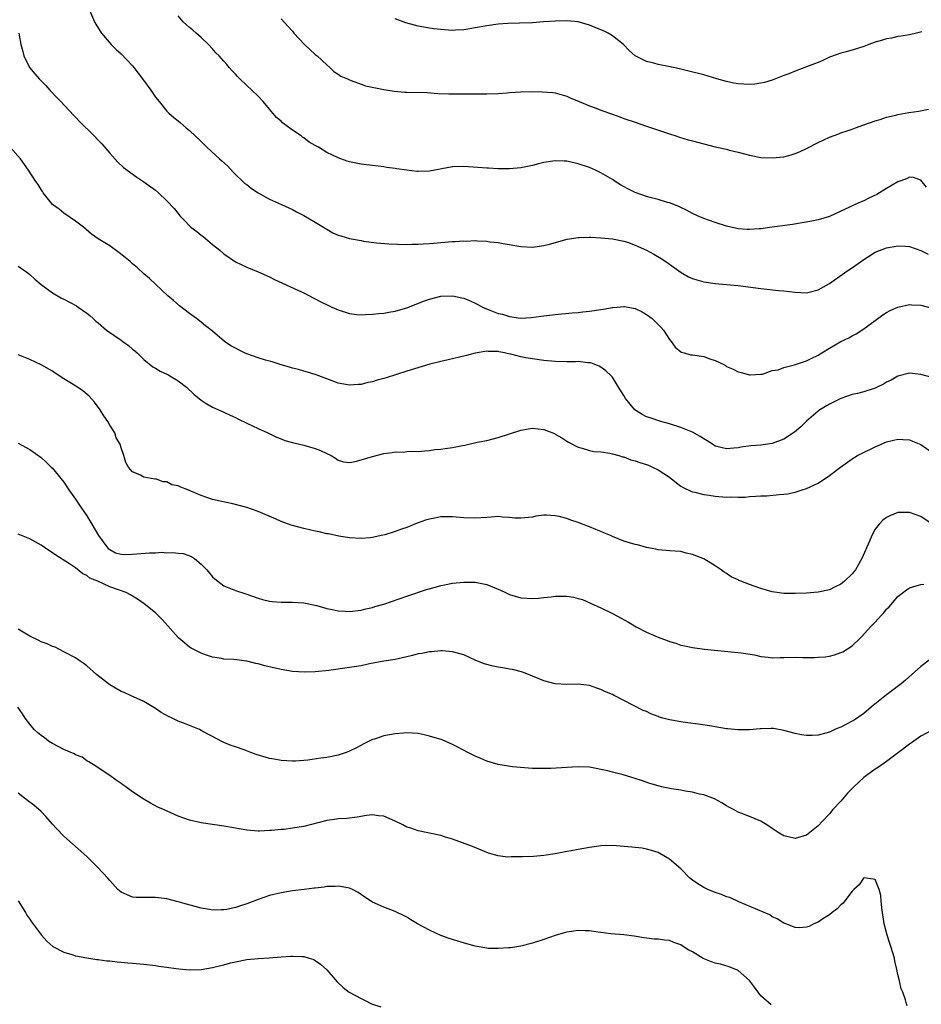
# Model space of a CAD drawing. Units: inches. Extents: x 2511000 to 2514000, y 1512000 to 1515000.
# Drawn here: x 2513753 to 2513911, y 1512725 to 1512897 of the extents above; entities that cross this region are included whole.
import ezdxf

# ---------------------------------------------------------------- set-up
doc = ezdxf.new("R2010")
doc.units = ezdxf.units.IN
doc.header["$MEASUREMENT"] = 0
doc.layers.add('LD25111512_10ft', color=123, linetype='Continuous')

msp = doc.modelspace()

# ---------------------------------------------------------------- linework, layer by layer
at = {"layer": 'LD25111512_10ft'}
for points, elevation in [([(2513765.48, 1512899), (2513766.37, 1512897), (2513766.59, 1512896.59), (2513767.35, 1512895.35), (2513767.58, 1512895), (2513769.27, 1512893), (2513770.14, 1512892.14), (2513771, 1512891.38), (2513773, 1512889.28), (2513773.23, 1512889), (2513774.75, 1512887), (2513776.22, 1512885), (2513777, 1512883.81), (2513777.64, 1512883), (2513779, 1512881.36), (2513779.35, 1512881), (2513780.21, 1512880.21), (2513781, 1512879.63), (2513781.32, 1512879.32), (2513782.4, 1512878.4), (2513783, 1512877.94), (2513785, 1512875.99), (2513785.99, 1512875), (2513788.23, 1512873), (2513788.65, 1512872.65), (2513789.67, 1512871.67), (2513790.64, 1512870.64), (2513792.68, 1512868.68), (2513793, 1512868.47), (2513793.81, 1512867.81), (2513795.02, 1512867.02), (2513797, 1512865.9), (2513799.08, 1512865), (2513801, 1512864.12), (2513801.72, 1512863.72), (2513803, 1512863.08), (2513805, 1512861.91), (2513806.43, 1512861), (2513806.77, 1512860.77), (2513807, 1512860.64), (2513808.05, 1512860.05), (2513809, 1512859.64), (2513809.47, 1512859.47), (2513811, 1512859.04), (2513813, 1512858.65), (2513813.42, 1512858.58), (2513815.72, 1512858.28), (2513817.89, 1512858.11), (2513821, 1512858), (2513821.97, 1512858.03), (2513823, 1512858.01), (2513823.89, 1512858.11), (2513825, 1512858.13), (2513825.76, 1512858.24), (2513827, 1512858.32), (2513829, 1512858.49), (2513829.5, 1512858.5), (2513831, 1512858.62), (2513831.41, 1512858.59), (2513833, 1512858.67), (2513833.38, 1512858.62), (2513835, 1512858.58), (2513835.53, 1512858.47), (2513837, 1512858.31), (2513837.87, 1512858.13), (2513841, 1512857.62), (2513843, 1512857.53), (2513845, 1512857.79), (2513845.97, 1512858.03), (2513849.08, 1512858.92), (2513851, 1512859.2), (2513851.19, 1512859.19), (2513853, 1512859.26), (2513853.24, 1512859.24), (2513855, 1512859.17), (2513857, 1512858.96), (2513859, 1512858.56), (2513859.64, 1512858.36), (2513861, 1512857.89), (2513863, 1512856.99), (2513864.28, 1512856.28), (2513865.54, 1512855.54), (2513866.34, 1512855), (2513867, 1512854.54), (2513869.05, 1512853.05), (2513870.34, 1512852.34), (2513871, 1512852.02), (2513871.77, 1512851.77), (2513873, 1512851.44), (2513875, 1512851.17), (2513877, 1512851), (2513879, 1512850.79), (2513883, 1512850.25), (2513886.08, 1512849.92), (2513887, 1512849.84), (2513889, 1512849.61), (2513891, 1512849.54), (2513893, 1512850.01), (2513895, 1512851.13), (2513897.63, 1512853), (2513899.64, 1512854.36), (2513901, 1512855.34), (2513903, 1512856.61), (2513905, 1512857.41), (2513906.35, 1512857.65), (2513907, 1512857.73), (2513908.32, 1512857.68), (2513909, 1512857.6), (2513911, 1512856.94), (2513912.29, 1512856.29)], 7550), ([(2513912.02, 1512868.02), (2513911, 1512869.25), (2513909.73, 1512869.73), (2513909, 1512869.8), (2513908.5, 1512869.5), (2513907, 1512868.98), (2513905, 1512867.78), (2513903.78, 1512867), (2513903.29, 1512866.71), (2513901.92, 1512866.08), (2513901, 1512865.62), (2513900.53, 1512865.47), (2513899, 1512864.78), (2513898.54, 1512864.54), (2513895, 1512862.91), (2513893, 1512862.31), (2513891.93, 1512862.07), (2513890.23, 1512861.77), (2513888.51, 1512861.49), (2513885, 1512861), (2513883, 1512860.74), (2513882.71, 1512860.71), (2513881, 1512860.6), (2513880.6, 1512860.6), (2513879, 1512860.74), (2513878.77, 1512860.77), (2513877, 1512861.2), (2513875, 1512861.84), (2513873, 1512862.54), (2513871.92, 1512863), (2513871, 1512863.41), (2513869.97, 1512863.97), (2513869, 1512864.43), (2513868.63, 1512864.63), (2513867, 1512865.28), (2513866.65, 1512865.35), (2513865, 1512865.86), (2513863.87, 1512866.13), (2513863, 1512866.39), (2513861.18, 1512867), (2513861, 1512867.07), (2513859.73, 1512867.73), (2513858.44, 1512868.44), (2513857.51, 1512869), (2513857, 1512869.36), (2513855, 1512870.55), (2513854.02, 1512871), (2513853, 1512871.45), (2513851, 1512872.12), (2513850.26, 1512872.26), (2513849, 1512872.55), (2513848.56, 1512872.56), (2513847, 1512872.64), (2513846.56, 1512872.56), (2513845, 1512872.34), (2513844.08, 1512872.08), (2513843, 1512871.82), (2513841, 1512871.41), (2513839, 1512871.24), (2513837.25, 1512871.25), (2513837, 1512871.24), (2513835.33, 1512871.33), (2513835, 1512871.33), (2513833.46, 1512871.46), (2513831, 1512871.64), (2513829, 1512871.57), (2513825, 1512870.82), (2513823, 1512870.76), (2513822.77, 1512870.77), (2513821, 1512870.97), (2513819.23, 1512871.23), (2513819, 1512871.28), (2513817.49, 1512871.49), (2513817, 1512871.57), (2513815, 1512871.79), (2513813.94, 1512871.94), (2513813, 1512872.04), (2513811, 1512872.46), (2513810.59, 1512872.59), (2513809, 1512873.16), (2513807, 1512874.11), (2513805.53, 1512875), (2513805.18, 1512875.18), (2513805, 1512875.3), (2513803.92, 1512875.92), (2513803, 1512876.65), (2513802.78, 1512876.78), (2513802.51, 1512877), (2513801, 1512877.98), (2513799.66, 1512879), (2513799.26, 1512879.26), (2513799, 1512879.56), (2513798.2, 1512880.2), (2513797.57, 1512881), (2513797, 1512881.71), (2513795.87, 1512883), (2513795, 1512883.94), (2513793.9, 1512885), (2513793, 1512885.81), (2513791.79, 1512887), (2513791.38, 1512887.38), (2513791, 1512887.81), (2513790.42, 1512888.42), (2513789.94, 1512889), (2513789.48, 1512889.48), (2513789, 1512890.08), (2513788.16, 1512891), (2513787.57, 1512891.57), (2513787, 1512892.26), (2513786.29, 1512893), (2513785, 1512894.22), (2513784.15, 1512895), (2513783.53, 1512895.53), (2513783, 1512895.96), (2513782.45, 1512896.45), (2513781.89, 1512897), (2513781, 1512898.01)], 7560), ([(2513799, 1512897.53), (2513800.21, 1512896.22), (2513801, 1512895.32), (2513801.26, 1512895), (2513803.11, 1512893), (2513805, 1512891.26), (2513805.31, 1512891), (2513807, 1512889.43), (2513807.56, 1512889), (2513808.26, 1512888.26), (2513809, 1512887.83), (2513809.48, 1512887.48), (2513810.61, 1512887), (2513811, 1512886.8), (2513811.28, 1512886.73), (2513813, 1512886.05), (2513813.79, 1512885.79), (2513817, 1512885.14), (2513818.83, 1512884.83), (2513820.66, 1512884.66), (2513821, 1512884.64), (2513824.58, 1512884.58), (2513826.45, 1512884.45), (2513828.35, 1512884.35), (2513829, 1512884.34), (2513831, 1512884.34), (2513832.38, 1512884.38), (2513833, 1512884.36), (2513834.38, 1512884.38), (2513835, 1512884.37), (2513837, 1512884.45), (2513838.56, 1512884.56), (2513839, 1512884.61), (2513841, 1512884.73), (2513843, 1512884.75), (2513844.72, 1512884.72), (2513846.59, 1512884.59), (2513847, 1512884.53), (2513848.21, 1512884.21), (2513849, 1512883.98), (2513849.64, 1512883.64), (2513851.17, 1512883), (2513853, 1512882.26), (2513854.15, 1512881.85), (2513855, 1512881.52), (2513857, 1512880.79), (2513858.33, 1512880.33), (2513859, 1512880.07), (2513861, 1512879.38), (2513862.79, 1512878.79), (2513867, 1512877.37), (2513868.12, 1512877), (2513868.77, 1512876.77), (2513870.29, 1512876.29), (2513871, 1512876.12), (2513873, 1512875.59), (2513875, 1512875.09), (2513877, 1512874.65), (2513877.48, 1512874.52), (2513879, 1512874.17), (2513880.15, 1512873.85), (2513881, 1512873.64), (2513883, 1512873.24), (2513885, 1512873.13), (2513887, 1512873.35), (2513888.32, 1512873.68), (2513889, 1512873.9), (2513889.77, 1512874.23), (2513891, 1512874.82), (2513893, 1512875.87), (2513895, 1512876.8), (2513896.63, 1512877.37), (2513897, 1512877.53), (2513898.12, 1512877.88), (2513899, 1512878.18), (2513899.59, 1512878.41), (2513901, 1512878.91), (2513901.22, 1512879), (2513903, 1512879.65), (2513903.89, 1512879.89), (2513905, 1512880.3), (2513906.65, 1512880.65), (2513907, 1512880.77), (2513908.89, 1512881.11), (2513910.64, 1512881.36), (2513912.32, 1512881.68)], 7570), ([(2513911.2, 1512895.2), (2513910.24, 1512895), (2513909, 1512894.71), (2513907.55, 1512894.45), (2513907, 1512894.39), (2513905.88, 1512894.12), (2513905, 1512894), (2513904.26, 1512893.74), (2513903, 1512893.4), (2513901.88, 1512893), (2513901, 1512892.65), (2513899, 1512892), (2513897.67, 1512891.67), (2513897, 1512891.47), (2513895.18, 1512890.82), (2513895, 1512890.77), (2513893.82, 1512890.18), (2513893, 1512889.88), (2513892.38, 1512889.62), (2513891, 1512889.08), (2513889, 1512888.34), (2513887.88, 1512887.88), (2513887, 1512887.56), (2513885, 1512886.78), (2513883.63, 1512886.37), (2513883, 1512886.21), (2513881.94, 1512886.06), (2513881, 1512885.98), (2513879, 1512886.1), (2513878.24, 1512886.24), (2513877, 1512886.5), (2513875.28, 1512887), (2513873, 1512887.69), (2513870.36, 1512888.36), (2513868.74, 1512888.74), (2513866.85, 1512889.15), (2513865, 1512889.53), (2513864.24, 1512889.76), (2513863, 1512890.05), (2513861.01, 1512891.01), (2513859.96, 1512891.96), (2513858.95, 1512893), (2513857, 1512894.52), (2513856.26, 1512895), (2513855.42, 1512895.42), (2513855, 1512895.58), (2513854, 1512896), (2513853, 1512896.38), (2513851, 1512896.97), (2513849, 1512897.18), (2513847, 1512897.11), (2513844.95, 1512896.95), (2513843, 1512896.82), (2513840.77, 1512896.77), (2513838.7, 1512896.7), (2513837, 1512896.56), (2513835, 1512896.29), (2513833, 1512895.9), (2513831.69, 1512895.69), (2513831, 1512895.56), (2513829.52, 1512895.52), (2513829, 1512895.48), (2513827.59, 1512895.59), (2513827, 1512895.61), (2513825.77, 1512895.77), (2513825, 1512895.85), (2513823, 1512896.23), (2513822.38, 1512896.38), (2513820.82, 1512896.82), (2513819, 1512897.5)], 7580), ([(2513753.12, 1512895), (2513753.43, 1512893), (2513753.8, 1512891.8), (2513753.99, 1512891), (2513754.99, 1512889), (2513755.88, 1512887.88), (2513756.65, 1512887), (2513757.8, 1512885.8), (2513758.53, 1512885), (2513759.74, 1512883.74), (2513760.42, 1512883), (2513762.64, 1512880.64), (2513764.24, 1512879), (2513765.65, 1512877.65), (2513767.61, 1512875.61), (2513769, 1512873.96), (2513770.42, 1512872.42), (2513771.44, 1512871.44), (2513773.75, 1512869.75), (2513775, 1512868.97), (2513777, 1512867.47), (2513777.56, 1512867), (2513779, 1512865.64), (2513780.28, 1512864.28), (2513781.18, 1512863.18), (2513781.3, 1512863), (2513782.15, 1512862.15), (2513783, 1512861.23), (2513783.23, 1512861), (2513784.24, 1512860.24), (2513785, 1512859.6), (2513785.36, 1512859.36), (2513787, 1512858), (2513788.26, 1512857), (2513789, 1512856.34), (2513791, 1512854.95), (2513793, 1512853.99), (2513795, 1512853.18), (2513797, 1512852.3), (2513797.87, 1512851.87), (2513799.23, 1512851.23), (2513802.07, 1512849.93), (2513803, 1512849.5), (2513804.64, 1512848.64), (2513805, 1512848.47), (2513805.95, 1512847.95), (2513807.29, 1512847.29), (2513807.87, 1512847), (2513809, 1512846.51), (2513811, 1512845.88), (2513812.28, 1512845.73), (2513813, 1512845.67), (2513813.71, 1512845.71), (2513815, 1512845.75), (2513816.13, 1512845.87), (2513817, 1512845.94), (2513817.88, 1512846.12), (2513819, 1512846.28), (2513819.54, 1512846.46), (2513821, 1512846.9), (2513824.09, 1512848.09), (2513825, 1512848.42), (2513827, 1512848.92), (2513829, 1512848.99), (2513830.62, 1512848.62), (2513831, 1512848.57), (2513832.09, 1512848.09), (2513833, 1512847.71), (2513833.47, 1512847.47), (2513834.28, 1512847), (2513835.52, 1512846.48), (2513837, 1512845.92), (2513837.76, 1512845.76), (2513839, 1512845.34), (2513840.9, 1512845.1), (2513842.79, 1512845.21), (2513844.56, 1512845.44), (2513847, 1512845.73), (2513849.99, 1512846.01), (2513851, 1512846.09), (2513851.81, 1512846.19), (2513853, 1512846.31), (2513855, 1512846.61), (2513855.36, 1512846.64), (2513857, 1512846.93), (2513857.07, 1512846.93), (2513857.86, 1512847), (2513859, 1512847.11), (2513859.1, 1512847.1), (2513861, 1512846.77), (2513862.2, 1512846.2), (2513863, 1512845.73), (2513863.97, 1512845), (2513864.52, 1512844.52), (2513865.51, 1512843.51), (2513865.97, 1512843), (2513867, 1512841.34), (2513867.29, 1512841), (2513867.97, 1512839.97), (2513869, 1512839.17), (2513869.11, 1512839.11), (2513869.56, 1512839), (2513870.68, 1512838.68), (2513871, 1512838.66), (2513873, 1512838.36), (2513874.04, 1512837.96), (2513875, 1512837.66), (2513876.39, 1512837), (2513876.78, 1512836.78), (2513877, 1512836.61), (2513878.14, 1512836.14), (2513879, 1512835.67), (2513879.55, 1512835.55), (2513881, 1512835.16), (2513881.15, 1512835.15), (2513883, 1512835.28), (2513883.28, 1512835.28), (2513885, 1512835.88), (2513886.04, 1512836.04), (2513887, 1512836.44), (2513888.91, 1512836.91), (2513891, 1512837.62), (2513891.93, 1512838.07), (2513893, 1512838.61), (2513893.66, 1512839), (2513895, 1512839.84), (2513897, 1512840.96), (2513898.37, 1512841.63), (2513899, 1512842.01), (2513899.66, 1512842.34), (2513901, 1512843.23), (2513903, 1512844.69), (2513904.36, 1512845.64), (2513905, 1512846.06), (2513905.61, 1512846.39), (2513907, 1512847.02), (2513909, 1512847.47), (2513909.43, 1512847.43), (2513911, 1512847.35), (2513913, 1512846.81)], 7540), ([(2513913, 1512834.71), (2513911, 1512835.2), (2513909, 1512835.42), (2513907, 1512834.92), (2513905.79, 1512834.21), (2513905, 1512833.86), (2513904.46, 1512833.54), (2513903.38, 1512833), (2513903, 1512832.83), (2513901, 1512832.2), (2513899.89, 1512831.89), (2513899, 1512831.69), (2513897.01, 1512830.99), (2513895, 1512830.04), (2513893.3, 1512829), (2513893, 1512828.8), (2513891, 1512827.02), (2513889.98, 1512826.02), (2513888.9, 1512825.1), (2513887, 1512823.86), (2513885, 1512823.12), (2513883, 1512822.84), (2513881.26, 1512822.74), (2513879.5, 1512822.5), (2513879, 1512822.38), (2513878.28, 1512822.28), (2513877, 1512822.16), (2513875, 1512822.68), (2513874.5, 1512823), (2513873.61, 1512823.61), (2513873, 1512823.93), (2513872.37, 1512824.37), (2513871, 1512825.1), (2513869, 1512825.94), (2513867, 1512826.59), (2513865.5, 1512827), (2513863.59, 1512827.59), (2513863, 1512827.81), (2513862.19, 1512828.19), (2513860.95, 1512829), (2513859.29, 1512831), (2513859, 1512831.53), (2513858.07, 1512833), (2513857, 1512834.77), (2513856.79, 1512835), (2513855.87, 1512835.87), (2513855, 1512836.48), (2513854.68, 1512836.68), (2513853.23, 1512837.23), (2513853, 1512837.27), (2513852.73, 1512837.27), (2513851, 1512837.46), (2513850.56, 1512837.44), (2513849, 1512837.43), (2513847, 1512837.48), (2513845, 1512837.67), (2513843, 1512837.93), (2513841.85, 1512838.15), (2513841, 1512838.28), (2513839.25, 1512838.75), (2513838.82, 1512838.82), (2513838.13, 1512839), (2513837.16, 1512839.16), (2513837, 1512839.21), (2513835.25, 1512839.25), (2513835, 1512839.31), (2513833, 1512838.97), (2513831.49, 1512838.51), (2513830.26, 1512838.26), (2513828.24, 1512837.76), (2513827, 1512837.5), (2513825.06, 1512837), (2513821, 1512835.79), (2513817.38, 1512834.62), (2513817, 1512834.48), (2513815.81, 1512834.19), (2513815, 1512833.91), (2513814.2, 1512833.8), (2513813, 1512833.48), (2513812.52, 1512833.48), (2513811, 1512833.34), (2513809, 1512833.7), (2513807.93, 1512834.07), (2513805.15, 1512835.15), (2513805, 1512835.18), (2513803.64, 1512835.64), (2513803, 1512835.77), (2513802.07, 1512836.07), (2513801, 1512836.3), (2513800.49, 1512836.49), (2513799, 1512836.91), (2513797.45, 1512837.45), (2513797, 1512837.53), (2513796.29, 1512837.71), (2513795, 1512838.13), (2513793, 1512838.84), (2513792.62, 1512839), (2513791.53, 1512839.53), (2513791, 1512839.84), (2513790.23, 1512840.23), (2513789.1, 1512841), (2513787, 1512842.77), (2513785.76, 1512843.76), (2513785, 1512844.38), (2513784.21, 1512845), (2513783, 1512845.9), (2513781.25, 1512847.25), (2513780.16, 1512848.16), (2513779.19, 1512849), (2513776, 1512852), (2513775, 1512852.82), (2513773.87, 1512853.87), (2513773, 1512854.6), (2513772.57, 1512855), (2513771.73, 1512855.73), (2513770.6, 1512856.6), (2513769, 1512857.74), (2513766.99, 1512859), (2513765.8, 1512859.8), (2513764.4, 1512861), (2513763, 1512862.09), (2513761, 1512863.46), (2513760.15, 1512864.15), (2513759, 1512864.97), (2513757.38, 1512867), (2513757.26, 1512867.26), (2513757, 1512867.6), (2513756.51, 1512868.51), (2513756.09, 1512869), (2513754.8, 1512871), (2513753.37, 1512873), (2513751.58, 1512875)], 7530), ([(2513753, 1512854.21), (2513754.67, 1512853), (2513755, 1512852.74), (2513755.88, 1512851.88), (2513757, 1512850.98), (2513759, 1512849.5), (2513760.57, 1512848.57), (2513761, 1512848.39), (2513763.22, 1512847.22), (2513763.51, 1512847), (2513765, 1512845.96), (2513765.55, 1512845.55), (2513766.09, 1512845), (2513766.57, 1512844.57), (2513767, 1512844.24), (2513768.47, 1512843), (2513771, 1512841.22), (2513771.33, 1512841), (2513772.29, 1512840.29), (2513773, 1512839.64), (2513773.38, 1512839.38), (2513773.81, 1512839), (2513775, 1512837.83), (2513776.58, 1512836.58), (2513777, 1512836.34), (2513777.82, 1512835.82), (2513779, 1512835.29), (2513779.18, 1512835.18), (2513779.54, 1512835), (2513781, 1512834.11), (2513782.44, 1512833), (2513783.75, 1512831.75), (2513785, 1512830.69), (2513785.73, 1512830.27), (2513787, 1512829.5), (2513789, 1512828.61), (2513790.08, 1512828.08), (2513791, 1512827.69), (2513791.44, 1512827.44), (2513793, 1512826.7), (2513795, 1512825.77), (2513796.71, 1512825), (2513798.23, 1512824.23), (2513799, 1512823.95), (2513799.65, 1512823.65), (2513801, 1512823.3), (2513801.23, 1512823.23), (2513803, 1512822.82), (2513805, 1512822.22), (2513805.91, 1512821.91), (2513807, 1512821.36), (2513807.78, 1512821), (2513808.53, 1512820.53), (2513809, 1512820.2), (2513809.94, 1512819.94), (2513811, 1512819.82), (2513811.98, 1512819.98), (2513813, 1512820.26), (2513815, 1512820.87), (2513817, 1512821.37), (2513818.46, 1512821.54), (2513819, 1512821.65), (2513820.38, 1512821.63), (2513821, 1512821.72), (2513821.76, 1512821.76), (2513823, 1512821.72), (2513824.15, 1512821.85), (2513825, 1512821.87), (2513825.94, 1512822.06), (2513827, 1512822.12), (2513827.73, 1512822.27), (2513829, 1512822.44), (2513830.79, 1512822.79), (2513831.16, 1512822.84), (2513833.34, 1512823.34), (2513835, 1512823.67), (2513837, 1512824.15), (2513839, 1512824.8), (2513841, 1512825.48), (2513842.3, 1512825.7), (2513843, 1512825.81), (2513845, 1512825.57), (2513846.86, 1512824.86), (2513847, 1512824.78), (2513848.13, 1512824.13), (2513849, 1512823.54), (2513849.34, 1512823.34), (2513851, 1512822.47), (2513851.7, 1512822.3), (2513853, 1512821.92), (2513853.74, 1512821.74), (2513855, 1512821.64), (2513856.58, 1512821.42), (2513857, 1512821.29), (2513858.15, 1512821), (2513858.79, 1512820.79), (2513859, 1512820.76), (2513860.26, 1512820.26), (2513861, 1512820.11), (2513861.8, 1512819.8), (2513863, 1512819.43), (2513863.3, 1512819.3), (2513864.02, 1512819), (2513865, 1512818.52), (2513867, 1512817.2), (2513868.23, 1512816.23), (2513869, 1512815.66), (2513869.4, 1512815.4), (2513870.75, 1512814.75), (2513871, 1512814.67), (2513871.41, 1512814.59), (2513873, 1512814.2), (2513873.92, 1512814.08), (2513875, 1512813.9), (2513877, 1512813.73), (2513877.76, 1512813.76), (2513879, 1512813.73), (2513880.25, 1512813.75), (2513881, 1512813.85), (2513882.13, 1512813.87), (2513883, 1512813.98), (2513884.02, 1512813.98), (2513886.2, 1512814.2), (2513887, 1512814.23), (2513887.67, 1512814.33), (2513889, 1512814.6), (2513890.21, 1512815), (2513891, 1512815.24), (2513893, 1512816.19), (2513895, 1512817.52), (2513896.96, 1512819), (2513899, 1512820.41), (2513899.94, 1512821), (2513900.61, 1512821.39), (2513903, 1512822.55), (2513905, 1512823.39), (2513907, 1512823.9), (2513907.85, 1512823.85), (2513909, 1512823.75), (2513909.56, 1512823.56), (2513911, 1512822.92), (2513913, 1512821.56)], 7520), ([(2513913, 1512808.99), (2513911, 1512810.32), (2513909, 1512811.05), (2513907, 1512811.03), (2513905.55, 1512810.45), (2513905, 1512810.19), (2513904.32, 1512809.68), (2513903.71, 1512809), (2513903, 1512808.12), (2513902.4, 1512807), (2513902.02, 1512806.02), (2513900.67, 1512803), (2513900.08, 1512801.92), (2513899.54, 1512801), (2513899, 1512800.29), (2513897.65, 1512799), (2513897, 1512798.49), (2513895.98, 1512798.02), (2513895, 1512797.52), (2513893, 1512797.09), (2513891, 1512796.93), (2513889, 1512796.84), (2513887, 1512796.86), (2513885, 1512797.15), (2513883, 1512797.73), (2513881.85, 1512798.15), (2513881, 1512798.43), (2513879.47, 1512799), (2513879.14, 1512799.14), (2513879, 1512799.22), (2513877.79, 1512799.79), (2513877, 1512800.33), (2513876.59, 1512800.59), (2513876.04, 1512801), (2513875, 1512801.71), (2513873, 1512802.92), (2513871, 1512803.71), (2513869.94, 1512803.94), (2513869, 1512804.18), (2513867, 1512804.33), (2513866.4, 1512804.4), (2513865, 1512804.51), (2513864.62, 1512804.62), (2513863, 1512804.93), (2513861.39, 1512805.39), (2513861, 1512805.46), (2513859, 1512806.04), (2513857, 1512806.83), (2513856.65, 1512807), (2513855.5, 1512807.5), (2513855, 1512807.69), (2513854.08, 1512808.08), (2513853, 1512808.52), (2513852.65, 1512808.65), (2513851.8, 1512809), (2513851, 1512809.3), (2513849.71, 1512809.71), (2513849, 1512809.99), (2513847.66, 1512810.34), (2513847, 1512810.46), (2513845.44, 1512810.56), (2513845, 1512810.55), (2513843.63, 1512810.37), (2513843, 1512810.24), (2513841, 1512810.02), (2513839.94, 1512810.06), (2513839, 1512810.17), (2513837.77, 1512810.23), (2513837, 1512810.31), (2513835.78, 1512810.22), (2513835, 1512810.19), (2513833, 1512810.04), (2513831, 1512810.12), (2513829, 1512810.29), (2513827, 1512810.25), (2513825.93, 1512810.07), (2513825, 1512809.88), (2513824.3, 1512809.7), (2513823, 1512809.23), (2513822.82, 1512809.18), (2513821, 1512808.42), (2513820.09, 1512808.09), (2513819, 1512807.71), (2513817.15, 1512807.15), (2513816.51, 1512807), (2513815.26, 1512806.74), (2513815, 1512806.67), (2513814.61, 1512806.61), (2513813, 1512806.46), (2513811, 1512806.58), (2513809.09, 1512806.91), (2513807.3, 1512807.3), (2513807, 1512807.32), (2513805.65, 1512807.65), (2513805, 1512807.74), (2513804, 1512808), (2513803, 1512808.21), (2513800.8, 1512808.8), (2513799, 1512809.46), (2513798.14, 1512809.86), (2513795, 1512811.19), (2513793, 1512811.89), (2513792.15, 1512812.15), (2513790.56, 1512812.56), (2513788.35, 1512813), (2513787, 1512813.32), (2513785, 1512814.02), (2513783.2, 1512814.8), (2513783, 1512814.87), (2513782.89, 1512814.89), (2513782.68, 1512815), (2513781.45, 1512815.45), (2513781, 1512815.69), (2513779.9, 1512815.9), (2513779, 1512816.39), (2513778.38, 1512816.38), (2513777, 1512816.92), (2513776.9, 1512816.9), (2513775, 1512817.21), (2513774.4, 1512817.6), (2513773, 1512818.17), (2513772.32, 1512819), (2513771.8, 1512819.8), (2513771.5, 1512821), (2513771, 1512822.35), (2513770.82, 1512823), (2513770.12, 1512824.12), (2513769.89, 1512825), (2513769, 1512826.36), (2513768.69, 1512827), (2513767.98, 1512827.98), (2513767.36, 1512829), (2513766.35, 1512830.35), (2513765.41, 1512831.41), (2513764.32, 1512832.32), (2513763.35, 1512833), (2513761, 1512834.43), (2513759.44, 1512835.44), (2513759, 1512835.77), (2513757, 1512836.93), (2513755, 1512837.81), (2513753, 1512838.65)], 7510), ([(2513753, 1512823.17), (2513755, 1512822.09), (2513757, 1512820.67), (2513757.86, 1512819.86), (2513758.74, 1512819), (2513759, 1512818.78), (2513760.42, 1512817), (2513761, 1512816.34), (2513761.87, 1512815), (2513763, 1512813.4), (2513763.95, 1512811.95), (2513765, 1512810.47), (2513765.89, 1512809), (2513767.07, 1512807), (2513768.52, 1512805), (2513768.74, 1512804.74), (2513769, 1512804.55), (2513770, 1512804), (2513771, 1512803.72), (2513771.68, 1512803.68), (2513773, 1512803.72), (2513775.99, 1512803.99), (2513777, 1512803.98), (2513778.07, 1512804.07), (2513779, 1512804), (2513780.06, 1512804.06), (2513781, 1512803.93), (2513781.86, 1512803.86), (2513783.34, 1512803.34), (2513783.82, 1512803), (2513785, 1512802), (2513786.01, 1512801), (2513787, 1512799.76), (2513787.4, 1512799.4), (2513789, 1512798.22), (2513789.85, 1512797.85), (2513791, 1512797.4), (2513792.82, 1512796.82), (2513795, 1512796.05), (2513795.78, 1512795.78), (2513797, 1512795.5), (2513797.43, 1512795.43), (2513799, 1512795.32), (2513801, 1512795.33), (2513803, 1512795.22), (2513805, 1512794.8), (2513805.26, 1512794.74), (2513807, 1512794.22), (2513807.95, 1512794.05), (2513809, 1512793.8), (2513810.24, 1512793.76), (2513811, 1512793.71), (2513813, 1512793.95), (2513813.84, 1512794.16), (2513815, 1512794.41), (2513815.44, 1512794.56), (2513817, 1512794.99), (2513821, 1512796.41), (2513824.46, 1512797.54), (2513826.02, 1512797.98), (2513827, 1512798.27), (2513827.63, 1512798.37), (2513829, 1512798.66), (2513831, 1512798.84), (2513833, 1512798.83), (2513835, 1512798.43), (2513836.01, 1512797.99), (2513837.43, 1512797.43), (2513838.27, 1512797), (2513839, 1512796.65), (2513841, 1512796.08), (2513842.01, 1512796.01), (2513843, 1512795.98), (2513844.04, 1512796.04), (2513845, 1512796.17), (2513846.29, 1512796.29), (2513847, 1512796.39), (2513849, 1512796.39), (2513850.2, 1512796.2), (2513851, 1512796), (2513851.77, 1512795.77), (2513853.18, 1512795.18), (2513855, 1512794.34), (2513857, 1512793.34), (2513858.53, 1512792.53), (2513859.82, 1512791.82), (2513861.18, 1512791), (2513863, 1512790.06), (2513865, 1512789.18), (2513865.46, 1512789), (2513866.61, 1512788.61), (2513867, 1512788.44), (2513868.13, 1512788.13), (2513869, 1512787.8), (2513869.69, 1512787.69), (2513871, 1512787.37), (2513873.12, 1512787.12), (2513879.52, 1512786.48), (2513881.91, 1512786.09), (2513883, 1512785.83), (2513884.28, 1512785.72), (2513885, 1512785.6), (2513886.35, 1512785.65), (2513887, 1512785.63), (2513889, 1512785.69), (2513890.34, 1512785.66), (2513892.36, 1512785.64), (2513893, 1512785.67), (2513894.24, 1512785.76), (2513895, 1512785.89), (2513895.91, 1512786.09), (2513897, 1512786.5), (2513897.34, 1512786.66), (2513899, 1512787.7), (2513900.36, 1512789), (2513900.7, 1512789.3), (2513902.18, 1512791), (2513903, 1512791.85), (2513904.03, 1512793), (2513904.52, 1512793.48), (2513905, 1512794.08), (2513905.46, 1512794.54), (2513907, 1512796.32), (2513908.51, 1512797.49), (2513909, 1512797.84), (2513910.17, 1512798.17), (2513911, 1512798.44), (2513911.52, 1512798.48)], 7500), ([(2513912.68, 1512785.32), (2513911, 1512784.09), (2513908.33, 1512781.67), (2513907.56, 1512781), (2513905, 1512779.11), (2513903.81, 1512778.19), (2513902.34, 1512777), (2513901, 1512775.85), (2513899.31, 1512774.69), (2513899, 1512774.51), (2513897, 1512773.45), (2513896.66, 1512773.34), (2513895.96, 1512773), (2513895, 1512772.57), (2513894.37, 1512772.37), (2513893, 1512772.03), (2513891.97, 1512771.97), (2513891, 1512771.98), (2513890.1, 1512772.1), (2513889, 1512772.31), (2513887, 1512772.84), (2513885.19, 1512773.19), (2513885, 1512773.21), (2513884.81, 1512773.19), (2513883, 1512773.16), (2513882.86, 1512773.14), (2513881, 1512772.96), (2513879, 1512772.95), (2513877.15, 1512773.15), (2513877, 1512773.16), (2513875, 1512773.49), (2513874.4, 1512773.6), (2513872.02, 1512773.98), (2513870.2, 1512774.2), (2513869, 1512774.36), (2513867.35, 1512774.65), (2513867, 1512774.7), (2513865.85, 1512775), (2513865.19, 1512775.19), (2513865, 1512775.28), (2513863.75, 1512775.75), (2513863, 1512776.16), (2513862.38, 1512776.38), (2513857.34, 1512779), (2513857, 1512779.16), (2513855.71, 1512779.7), (2513855, 1512780.05), (2513854.28, 1512780.28), (2513853, 1512780.73), (2513851, 1512780.96), (2513849, 1512780.92), (2513847, 1512781.02), (2513845, 1512781.54), (2513843, 1512782.37), (2513841.46, 1512783), (2513841.12, 1512783.12), (2513839.53, 1512783.53), (2513839, 1512783.6), (2513837.83, 1512783.83), (2513837, 1512783.94), (2513836.13, 1512784.13), (2513834.56, 1512784.56), (2513833, 1512785.19), (2513831, 1512786.08), (2513829, 1512786.66), (2513827.22, 1512786.78), (2513827, 1512786.81), (2513825.35, 1512786.65), (2513825, 1512786.66), (2513823.65, 1512786.35), (2513823, 1512786.29), (2513822.02, 1512785.98), (2513821, 1512785.77), (2513819, 1512785.31), (2513817, 1512784.97), (2513814.51, 1512784.51), (2513813, 1512784.2), (2513811, 1512783.87), (2513807.39, 1512783.39), (2513805, 1512783.14), (2513803.08, 1512783.08), (2513801, 1512783.21), (2513799, 1512783.52), (2513796.17, 1512784.17), (2513795, 1512784.53), (2513794.59, 1512784.59), (2513793, 1512785), (2513790.72, 1512785.28), (2513789, 1512785.36), (2513788.56, 1512785.44), (2513787, 1512785.68), (2513785.96, 1512786.04), (2513785, 1512786.39), (2513783.27, 1512787.27), (2513783, 1512787.46), (2513782.16, 1512788.16), (2513781.12, 1512789), (2513781, 1512789.12), (2513778.22, 1512792.22), (2513777.46, 1512793), (2513777, 1512793.44), (2513775.05, 1512795.05), (2513773.86, 1512795.86), (2513773, 1512796.37), (2513772.62, 1512796.62), (2513771.9, 1512797), (2513770.52, 1512797.48), (2513769, 1512798.02), (2513766.9, 1512799), (2513765.54, 1512799.54), (2513765, 1512799.99), (2513764.3, 1512800.3), (2513763, 1512801.32), (2513761.96, 1512802.04), (2513759.57, 1512803.57), (2513759, 1512803.99), (2513758.37, 1512804.37), (2513757, 1512805.29), (2513755, 1512806.41), (2513753, 1512807.26)], 7490), ([(2513913, 1512772.92), (2513911, 1512771.89), (2513909.78, 1512771), (2513909, 1512770.46), (2513907.1, 1512769), (2513905, 1512767.44), (2513903.57, 1512766.43), (2513903, 1512766.06), (2513901.49, 1512765), (2513901, 1512764.62), (2513899.26, 1512763), (2513899, 1512762.72), (2513898.14, 1512761.86), (2513897, 1512760.49), (2513895.61, 1512759), (2513895, 1512758.28), (2513893.76, 1512757), (2513893, 1512756.15), (2513891.54, 1512755), (2513891, 1512754.55), (2513889, 1512753.92), (2513887.75, 1512754.25), (2513887, 1512754.41), (2513886.01, 1512755), (2513885, 1512755.7), (2513884.19, 1512756.19), (2513883, 1512756.96), (2513881, 1512757.8), (2513879.67, 1512758.33), (2513879, 1512758.57), (2513878.22, 1512759), (2513877.41, 1512759.41), (2513877, 1512759.64), (2513876.18, 1512760.18), (2513874.9, 1512760.9), (2513873, 1512761.61), (2513872.27, 1512761.73), (2513871, 1512762.08), (2513869.77, 1512762.23), (2513869, 1512762.4), (2513867.37, 1512762.63), (2513865.59, 1512763), (2513865, 1512763.14), (2513863.58, 1512763.58), (2513862.08, 1512764.08), (2513861, 1512764.46), (2513858.91, 1512765.09), (2513857, 1512765.56), (2513856.21, 1512765.79), (2513855, 1512766.05), (2513854.17, 1512766.17), (2513853, 1512766.42), (2513851, 1512766.51), (2513849, 1512766.4), (2513846.21, 1512766.21), (2513845, 1512766.17), (2513843.78, 1512766.22), (2513843, 1512766.22), (2513839.49, 1512766.51), (2513837, 1512766.88), (2513835, 1512767.49), (2513833.97, 1512767.97), (2513833, 1512768.37), (2513831.71, 1512769), (2513829.93, 1512769.93), (2513829, 1512770.39), (2513827.2, 1512771.2), (2513825, 1512771.89), (2513824.07, 1512772.07), (2513823, 1512772.31), (2513821, 1512772.44), (2513820.41, 1512772.41), (2513819, 1512772.29), (2513817, 1512771.91), (2513815.36, 1512771.36), (2513815, 1512771.25), (2513813.5, 1512770.5), (2513812.2, 1512769.8), (2513811, 1512769.23), (2513810.38, 1512769), (2513809, 1512768.56), (2513807, 1512768.14), (2513805.98, 1512767.98), (2513803.68, 1512767.68), (2513801.51, 1512767.51), (2513801, 1512767.5), (2513799, 1512767.6), (2513797.82, 1512767.82), (2513797, 1512767.97), (2513794.66, 1512768.66), (2513793.69, 1512769), (2513792.56, 1512769.44), (2513791, 1512769.99), (2513790.24, 1512770.24), (2513789, 1512770.77), (2513787.5, 1512771.5), (2513787, 1512771.78), (2513786.19, 1512772.19), (2513785, 1512772.88), (2513784.75, 1512773), (2513782.07, 1512774.07), (2513781, 1512774.47), (2513779.95, 1512775), (2513779.29, 1512775.29), (2513778.01, 1512776.01), (2513777, 1512776.72), (2513775, 1512777.95), (2513772.67, 1512779), (2513771.51, 1512779.51), (2513771, 1512779.69), (2513769, 1512780.85), (2513768.8, 1512781), (2513766.69, 1512782.69), (2513765, 1512784.18), (2513764.53, 1512784.53), (2513763.86, 1512785), (2513763, 1512785.58), (2513761, 1512786.66), (2513759.44, 1512787.44), (2513759, 1512787.58), (2513758.06, 1512788.06), (2513757, 1512788.41), (2513756.62, 1512788.62), (2513755, 1512789.36), (2513753, 1512790.61)], 7480), ([(2513908.61, 1512724.61), (2513908.48, 1512725), (2513908.31, 1512725.69), (2513907.83, 1512727), (2513907.58, 1512727.58), (2513907.28, 1512729), (2513907, 1512730.14), (2513906.82, 1512731), (2513906.46, 1512732.46), (2513906.37, 1512733), (2513905.77, 1512735), (2513905.57, 1512735.57), (2513905.11, 1512737), (2513904.59, 1512739), (2513904.18, 1512741.82), (2513904.08, 1512743), (2513903.97, 1512743.97), (2513903.73, 1512745), (2513903, 1512746.74), (2513901.51, 1512747), (2513901, 1512747.04), (2513900.96, 1512747), (2513900.19, 1512745.81), (2513899.27, 1512745), (2513899, 1512744.73), (2513897.69, 1512743), (2513897.41, 1512742.59), (2513897, 1512742.3), (2513896.37, 1512741.63), (2513895.46, 1512741), (2513895, 1512740.58), (2513893.86, 1512739.86), (2513893, 1512739.27), (2513892.29, 1512739), (2513891.45, 1512738.55), (2513891, 1512738.42), (2513889.69, 1512738.31), (2513889, 1512738.33), (2513887.36, 1512739), (2513887, 1512739.12), (2513885.84, 1512739.84), (2513885, 1512740.24), (2513884.54, 1512740.54), (2513883.55, 1512741), (2513879.13, 1512742.87), (2513877.58, 1512743.58), (2513877, 1512743.73), (2513876.12, 1512744.12), (2513875, 1512744.47), (2513873.72, 1512745), (2513873, 1512745.33), (2513871.98, 1512746.02), (2513871, 1512746.65), (2513870.56, 1512747), (2513869, 1512748.62), (2513867, 1512750.32), (2513865.3, 1512751.3), (2513865, 1512751.46), (2513863.86, 1512751.86), (2513863, 1512752.09), (2513862.22, 1512752.22), (2513860.42, 1512752.42), (2513857, 1512752.72), (2513855, 1512752.66), (2513854.61, 1512752.61), (2513853, 1512752.37), (2513851, 1512752.03), (2513849.77, 1512751.77), (2513849, 1512751.64), (2513847, 1512751.24), (2513845, 1512750.97), (2513843.19, 1512750.81), (2513841.29, 1512750.71), (2513839.29, 1512750.71), (2513838.66, 1512750.66), (2513837, 1512750.88), (2513835.34, 1512751.34), (2513833.93, 1512751.93), (2513832.54, 1512752.54), (2513829, 1512753.83), (2513827.81, 1512754.19), (2513827, 1512754.46), (2513825, 1512754.9), (2513823, 1512755.3), (2513821.73, 1512755.73), (2513821, 1512755.95), (2513820.31, 1512756.31), (2513818.97, 1512756.97), (2513817, 1512757.86), (2513816.08, 1512757.92), (2513815, 1512758.07), (2513813.94, 1512757.94), (2513812.34, 1512757.66), (2513810.54, 1512757.46), (2513809, 1512757.38), (2513808.68, 1512757.32), (2513807, 1512757.1), (2513803, 1512756.06), (2513801, 1512755.72), (2513799.53, 1512755.53), (2513799, 1512755.5), (2513797.31, 1512755.31), (2513797, 1512755.32), (2513795.23, 1512755.23), (2513795, 1512755.23), (2513793, 1512755.39), (2513791.65, 1512755.65), (2513791, 1512755.74), (2513789, 1512756.09), (2513785, 1512756.69), (2513783, 1512757.15), (2513781, 1512757.87), (2513778.41, 1512759), (2513777.45, 1512759.45), (2513776.12, 1512760.12), (2513774.87, 1512760.87), (2513773, 1512762.14), (2513771.82, 1512763), (2513771.33, 1512763.33), (2513771, 1512763.59), (2513770.14, 1512764.14), (2513769, 1512764.96), (2513767, 1512766.31), (2513766.6, 1512766.6), (2513765.37, 1512767.37), (2513765, 1512767.56), (2513764.17, 1512768.17), (2513763, 1512768.58), (2513762.77, 1512768.77), (2513761, 1512769.53), (2513759.97, 1512770.03), (2513759, 1512770.57), (2513758.3, 1512771), (2513757.58, 1512771.58), (2513757, 1512771.97), (2513756.44, 1512772.44), (2513755.81, 1512773), (2513755, 1512773.97), (2513754.21, 1512775), (2513753.75, 1512775.75), (2513752.93, 1512776.93)], 7470), ([(2513884.79, 1512724.79), (2513883, 1512726.4), (2513882.54, 1512727), (2513881.9, 1512727.9), (2513881, 1512729.06), (2513879, 1512730.83), (2513877.47, 1512731.47), (2513875.91, 1512731.91), (2513875, 1512732.12), (2513874.34, 1512732.34), (2513872.89, 1512732.89), (2513871, 1512734.06), (2513870.38, 1512734.38), (2513869.41, 1512735), (2513869, 1512735.29), (2513867.74, 1512735.74), (2513867, 1512736.05), (2513866.11, 1512736.11), (2513865, 1512736.31), (2513864.31, 1512736.31), (2513863, 1512736.48), (2513862.52, 1512736.52), (2513860.81, 1512736.81), (2513859, 1512737.06), (2513856.74, 1512737.26), (2513855, 1512737.5), (2513854.46, 1512737.54), (2513853, 1512737.79), (2513852.22, 1512737.78), (2513851, 1512737.84), (2513850.28, 1512737.72), (2513849, 1512737.54), (2513848.58, 1512737.42), (2513847, 1512736.96), (2513845, 1512736.26), (2513843, 1512735.59), (2513841, 1512735.1), (2513839.2, 1512734.8), (2513838.8, 1512734.8), (2513837, 1512734.65), (2513835.32, 1512734.68), (2513835, 1512734.71), (2513833, 1512735.07), (2513831.51, 1512735.51), (2513829.95, 1512735.95), (2513829, 1512736.26), (2513828.41, 1512736.41), (2513826.96, 1512736.96), (2513825, 1512737.86), (2513822.91, 1512739), (2513821.71, 1512739.71), (2513821, 1512740.15), (2513820.44, 1512740.44), (2513819.33, 1512741), (2513819, 1512741.15), (2513817, 1512741.92), (2513815, 1512742.81), (2513813.67, 1512743.67), (2513812.49, 1512744.49), (2513811.53, 1512745), (2513811, 1512745.25), (2513810.72, 1512745.28), (2513809, 1512745.6), (2513808.45, 1512745.55), (2513807, 1512745.51), (2513806.56, 1512745.44), (2513805, 1512745.26), (2513804.78, 1512745.22), (2513803.07, 1512745), (2513801, 1512744.76), (2513799, 1512744.45), (2513797, 1512743.93), (2513795, 1512743.23), (2513793, 1512742.47), (2513791.88, 1512742.12), (2513791, 1512741.83), (2513789.53, 1512741.53), (2513789, 1512741.44), (2513788.54, 1512741.46), (2513787, 1512741.4), (2513786.5, 1512741.5), (2513785, 1512741.72), (2513783.98, 1512742.02), (2513782.43, 1512742.43), (2513781, 1512742.86), (2513779, 1512743.36), (2513777.54, 1512743.54), (2513777, 1512743.63), (2513775.59, 1512743.59), (2513775, 1512743.61), (2513773.63, 1512743.63), (2513773, 1512743.69), (2513772.06, 1512744.06), (2513771, 1512744.52), (2513770.41, 1512745), (2513769, 1512746.56), (2513768.65, 1512747), (2513767.88, 1512747.88), (2513766.82, 1512749), (2513765.89, 1512749.89), (2513765, 1512750.79), (2513761, 1512754.33), (2513759.7, 1512755.7), (2513759, 1512756.47), (2513757.81, 1512757.81), (2513757, 1512758.65), (2513755.75, 1512759.75), (2513754.62, 1512760.62), (2513754.1, 1512761), (2513753, 1512761.9)], 7460), ([(2513752.99, 1512743), (2513754.25, 1512741), (2513754.52, 1512740.52), (2513755, 1512739.82), (2513755.32, 1512739.33), (2513757.07, 1512737), (2513757.98, 1512735.98), (2513759.05, 1512735.05), (2513761, 1512734.03), (2513762.38, 1512733.62), (2513763, 1512733.41), (2513765.01, 1512733.01), (2513766.75, 1512732.75), (2513767, 1512732.73), (2513768.52, 1512732.52), (2513769, 1512732.5), (2513770.33, 1512732.33), (2513771, 1512732.3), (2513772.17, 1512732.17), (2513773, 1512732.12), (2513775, 1512731.93), (2513777, 1512731.7), (2513777.59, 1512731.59), (2513779, 1512731.42), (2513779.35, 1512731.35), (2513781.1, 1512731.1), (2513783, 1512730.93), (2513785, 1512731.01), (2513787, 1512731.32), (2513787.44, 1512731.44), (2513789, 1512731.8), (2513790.14, 1512732.14), (2513791, 1512732.35), (2513793, 1512732.76), (2513795, 1512732.94), (2513796.94, 1512733.06), (2513799, 1512733.23), (2513800.69, 1512733.31), (2513801, 1512733.35), (2513802.75, 1512733.25), (2513803, 1512733.27), (2513803.91, 1512733), (2513804.73, 1512732.73), (2513805, 1512732.58), (2513805.92, 1512731.92), (2513807, 1512730.94), (2513808.84, 1512728.84), (2513809.86, 1512727.86), (2513810.91, 1512727), (2513813, 1512725.9), (2513813.62, 1512725.62), (2513814.81, 1512725), (2513816.45, 1512724.45)], 7450)]:
    msp.add_lwpolyline(points, dxfattribs=dict(at, elevation=elevation))

doc.saveas('drawing.dxf')
